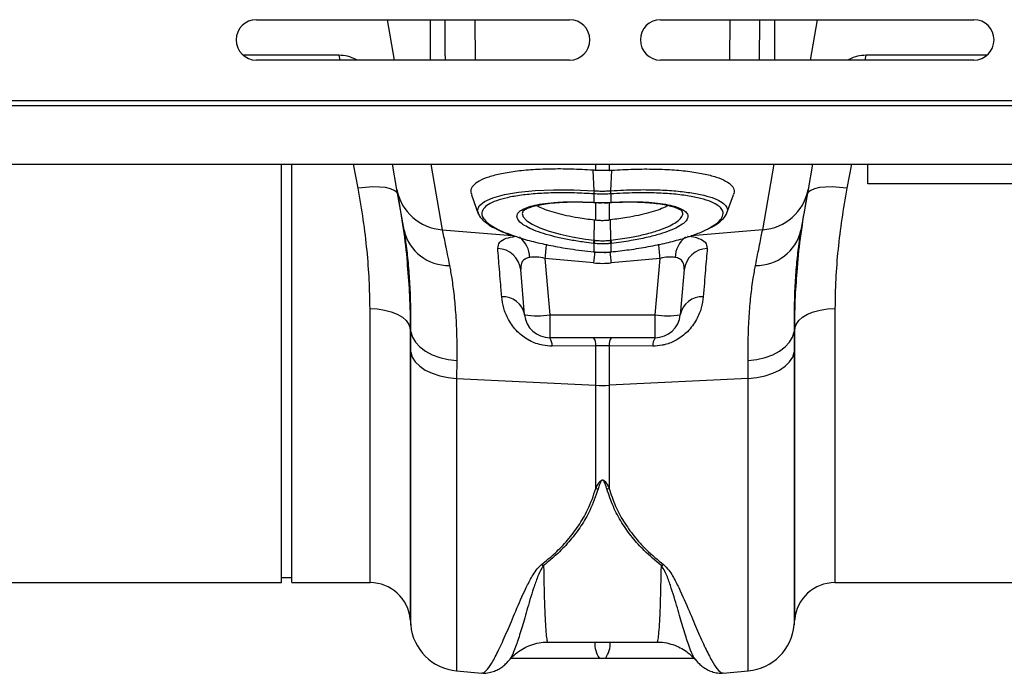
# Model space of a CAD drawing. Units: millimetres. Extents: x 1006 to 11733, y 1002 to 5364.
# Drawn here: x 9972 to 10167, y 4513 to 4643 of the extents above; entities that cross this region are included whole.
import ezdxf

# ---------------------------------------------------------------- set-up
doc = ezdxf.new("R2010")
doc.units = ezdxf.units.MM
doc.layers.get('0').update_dxf_attribs({"linetype": 'CONTINUOUS'})
doc.layers.add('ACO_DRAINAGE', color=7, linetype='CONTINUOUS')

# ---------------------------------------------------------------- blocks, each defined once
blk = doc.blocks.new('ACO_-_32801_-_PLAN')
at = {"layer": 'ACO_DRAINAGE', "linetype": 'Continuous'}
for p, q in [((640.24, 111.5), (702.24, 111.5)), ((667.6, 103.5), (666.19, 111.5)), ((674.68, 103.5), (674.68, 111.5)), ((683.61, 103.5), (683.55, 111.5)), ((720.24, 111.5), (782.24, 111.5)), ((733.94, 111.5), (733.87, 103.5)), ((739.85, 103.5), (739.91, 111.5)), ((742.8, 111.5), (742.8, 103.5)), ((749.89, 103.5), (751.3, 111.5)), ((656.56, 104.46), (637.65, 104.46)), ((702.24, 103.5), (640.24, 103.5)), ((656.56, 104.46), (656.76, 103.5)), ((660.12, 103.5), (659.91, 103.62)), ((659.91, 103.62), (659.91, 103.5)), ((782.24, 103.5), (720.24, 103.5)), ((757.58, 103.62), (757.37, 103.5)), ((757.58, 103.5), (757.58, 103.62)), ((760.72, 103.5), (760.93, 104.46)), ((784.84, 104.46), (760.93, 104.46)), ((8.78, 95.5), (1013.36, 95.5)), ((8.74, 94.5), (1013.32, 94.5)), ((8.74, 82.9), (1013.32, 82.9)), ((645.24, 0), (645.24, 82.9)), ((647.24, 0), (647.24, 82.9)), ((660.36, 78.1), (659.45, 82.9)), ((668.06, 77.84), (667.17, 82.9)), ((674.74, 82.9), (677.04, 69.91)), ((707.44, 81.65), (707.44, 82.9)), ((710.05, 82.9), (710.05, 81.65)), ((740.45, 69.91), (742.74, 82.9)), ((750.32, 82.9), (749.43, 77.84)), ((758.04, 82.9), (757.13, 78.1)), ((761.24, 79), (761.24, 82.9)), ((707.07, 77.62), (706.9, 81.69)), ((710.42, 77.62), (710.59, 81.69)), ((661.84, 78.29), (660.36, 78.1)), ((663.27, 78.37), (661.84, 78.29)), ((664.6, 78.35), (663.27, 78.37)), ((665.77, 78.23), (664.6, 78.35)), ((666.76, 78.01), (665.77, 78.23)), ((667.51, 77.7), (666.76, 78.01)), ((750.73, 78.01), (749.98, 77.7)), ((751.71, 78.23), (750.73, 78.01)), ((752.89, 78.35), (751.71, 78.23)), ((754.22, 78.37), (752.89, 78.35)), ((755.65, 78.29), (754.22, 78.37)), ((757.13, 78.1), (755.65, 78.29)), ((861.24, 79), (761.24, 79)), ((668.01, 77.31), (667.51, 77.7)), ((668.23, 76.85), (668.01, 77.31)), ((669.48, 69.79), (668.06, 77.84)), ((682.8, 76.83), (684.17, 73.06)), ((685.38, 75.5), (687.02, 76.24)), ((687.02, 76.24), (689.33, 76.87)), ((689.33, 76.87), (692.11, 77.35)), ((692.11, 77.35), (695.45, 77.67)), ((695.45, 77.67), (699.07, 77.82)), ((699.07, 77.82), (703.07, 77.8)), ((703.07, 77.8), (707.07, 77.62)), ((707.07, 77.62), (707.07, 77.62)), ((707.07, 77.62), (707.07, 77.62)), ((707.07, 77.62), (707.07, 77.62)), ((707.09, 76.99), (707.09, 76.99)), ((707.09, 75.32), (707.09, 76.99)), ((710.4, 76.99), (710.4, 76.99)), ((710.4, 76.99), (710.4, 75.32)), ((710.42, 77.62), (710.42, 77.62)), ((733.31, 73.06), (734.69, 76.83)), ((749.43, 77.84), (748.01, 69.79)), ((749.48, 77.31), (749.25, 76.85)), ((749.98, 77.7), (749.48, 77.31)), ((684.02, 73.71), (684.35, 74.63)), ((684.35, 74.63), (685.38, 75.5)), ((706.45, 75.33), (706.96, 75.31)), ((706.94, 75.33), (706.96, 75.3)), ((706.96, 75.3), (707.11, 75.29)), ((706.96, 75.3), (706.96, 75.3)), ((706.96, 75.3), (706.96, 75.3)), ((707.09, 75.32), (707.11, 75.29)), ((707.11, 75.29), (707.11, 75.29)), ((707.44, 71.83), (707.44, 75.27)), ((710.05, 75.28), (710.05, 71.83)), ((710.37, 75.29), (710.52, 75.29)), ((710.37, 75.29), (710.38, 75.29)), ((710.38, 75.29), (710.4, 75.32)), ((710.52, 75.3), (710.53, 75.3)), ((710.53, 75.3), (710.55, 75.33)), ((684.18, 73.21), (684.02, 73.71)), ((692.95, 73.47), (692.84, 73.12)), ((692.84, 73.12), (693.07, 72.42)), ((693.07, 72.42), (693.76, 71.69)), ((693.76, 71.69), (694.85, 70.97)), ((694.85, 70.97), (696.37, 70.26)), ((696.37, 70.26), (698.19, 69.61)), ((707.09, 67.82), (707.15, 71.86)), ((707.15, 71.86), (707.44, 71.83)), ((710.39, 67.82), (710.34, 71.86)), ((677.04, 69.91), (690.9, 68.74)), ((698.19, 69.61), (700.37, 69)), ((700.37, 69), (702.74, 68.48)), ((702.74, 68.48), (705.35, 68.05)), ((740.45, 69.91), (726.29, 68.71)), ((748.01, 69.79), (747.96, 69.49)), ((705.35, 68.05), (707.09, 67.82)), ((707.09, 67.82), (707.09, 67.82)), ((707.09, 67.82), (707.09, 67.82)), ((707.09, 65.51), (707.09, 67.18)), ((710.4, 67.18), (710.4, 65.51)), ((707.04, 65.48), (707.05, 65.51)), ((707.04, 65.48), (707.07, 65.48)), ((707.04, 65.48), (707.04, 65.48)), ((707.07, 65.48), (707.08, 65.48)), ((707.08, 65.48), (707.09, 65.51)), ((710.4, 65.51), (710.41, 65.48)), ((710.41, 65.48), (710.45, 65.48)), ((710.41, 65.48), (710.41, 65.48)), ((710.44, 65.51), (710.45, 65.48)), ((710.45, 65.48), (710.45, 65.48)), ((707, 63.31), (697.35, 64.2)), ((697.35, 64.2), (698.32, 53.06)), ((720.14, 64.2), (710.49, 63.31)), ((719.16, 53.06), (720.14, 64.2)), ((693.34, 53.06), (692.56, 61.99)), ((724.92, 61.99), (724.14, 53.06)), ((662.73, 0), (662.73, 54.27)), ((662.73, 54.27), (664.2, 54.2)), ((664.2, 54.2), (665.63, 53.98)), ((665.63, 53.98), (666.95, 53.63)), ((666.95, 53.63), (668.13, 53.15)), ((668.13, 53.15), (669.13, 52.56)), ((698.32, 53.06), (719.16, 53.06)), ((698.32, 53.06), (698.32, 48.5)), ((719.16, 48.5), (719.16, 53.06)), ((748.36, 52.56), (749.35, 53.15)), ((749.35, 53.15), (750.53, 53.63)), ((750.53, 53.63), (751.86, 53.98)), ((751.86, 53.98), (753.28, 54.2)), ((753.28, 54.2), (754.76, 54.27)), ((754.76, 54.27), (754.76, 0)), ((669.13, 52.56), (669.9, 51.89)), ((669.9, 51.89), (670.43, 51.15)), ((670.43, 51.15), (670.7, 50.37)), ((746.79, 50.37), (747.05, 51.15)), ((747.05, 51.15), (747.58, 51.89)), ((747.58, 51.89), (748.36, 52.56)), ((670.82, 49.7), (670.7, 50.37)), ((670.7, 50.37), (670.7, -7.3)), ((670.79, 45.62), (670.82, 49.7)), ((670.82, 49.7), (671.12, 48.64)), ((746.37, 48.64), (746.67, 49.7)), ((746.79, 50.37), (746.67, 49.7)), ((746.67, 49.7), (746.69, 45.62)), ((746.79, -7.3), (746.79, 50.37)), ((671.12, 48.64), (671.71, 47.62)), ((671.71, 47.62), (672.58, 46.69)), ((719.16, 48.5), (698.32, 48.5)), ((707.44, 46.88), (698.76, 46.84)), ((707.44, 39.1), (707.44, 46.88)), ((710.05, 46.88), (707.44, 46.88)), ((710.05, 46.88), (710.05, 39.1)), ((718.73, 46.84), (710.05, 46.88)), ((744.9, 46.69), (745.77, 47.62)), ((745.77, 47.62), (746.37, 48.64)), ((670.79, -8.38), (670.79, 45.62)), ((670.79, 45.62), (671.1, 44.65)), ((672.58, 46.69), (673.7, 45.85)), ((673.7, 45.85), (675.04, 45.15)), ((675.04, 45.15), (676.55, 44.6)), ((740.94, 44.6), (742.45, 45.15)), ((742.45, 45.15), (743.78, 45.85)), ((743.78, 45.85), (744.9, 46.69)), ((746.39, 44.65), (746.69, 45.62)), ((746.69, 45.62), (746.69, -8.38)), ((671.1, 44.65), (671.69, 43.72)), ((671.69, 43.72), (672.56, 42.86)), ((676.55, 44.6), (678.19, 44.22)), ((678.19, 44.22), (679.91, 44.02)), ((679.91, 44.02), (679.88, 40.46)), ((737.58, 44.02), (739.3, 44.22)), ((737.6, 40.46), (737.58, 44.02)), ((739.3, 44.22), (740.94, 44.6)), ((744.92, 42.86), (745.79, 43.72)), ((745.79, 43.72), (746.39, 44.65)), ((672.56, 42.86), (673.68, 42.1)), ((673.68, 42.1), (675.02, 41.47)), ((675.02, 41.47), (676.53, 40.97)), ((676.53, 40.97), (678.17, 40.63)), ((739.32, 40.63), (740.96, 40.97)), ((740.96, 40.97), (742.47, 41.47)), ((742.47, 41.47), (743.8, 42.1)), ((743.8, 42.1), (744.92, 42.86)), ((678.17, 40.63), (679.88, 40.46)), ((679.88, 40.46), (707.44, 39.1)), ((679.88, 40.46), (679.88, -17.48)), ((707.44, 18.64), (707.44, 39.1)), ((737.6, 40.46), (710.05, 39.1)), ((710.05, 39.1), (710.05, 18.64)), ((737.6, 40.46), (739.32, 40.63)), ((737.6, -17.48), (737.6, 40.46)), ((554.76, 0), (645.24, 0)), ((645.24, 1), (647.24, 1)), ((647.24, 0), (662.73, 0)), ((754.76, 0), (845.24, 0)), ((670.7, -7.3), (670.79, -8.38)), ((746.69, -8.38), (746.79, -7.3)), ((697.94, -11.77), (719.54, -11.77)), ((690.34, -15.28), (690.32, -15.31)), ((709.33, -15), (708.16, -15)), ((727.16, -15.3), (727.14, -15.26)), ((679.88, -17.48), (684.85, -17.91)), ((732.64, -17.91), (737.6, -17.48))]:
    blk.add_line(p, q, dxfattribs=at)
for centre, radius, start, end in [((640.24, 107.5), 4, 90, 270), ((702.24, 107.5), 4, 270, 90), ((720.24, 107.5), 4, 90, 270), ((782.24, 107.5), 4, 270, 90), ((677.64, 79.64), 9.75, 190.6297, 266.4577), ((710.06, 77.39), 3, 175.7386, 187.687), ((710.07, 77.39), 3.01, 175.737, 187.668), ((707.43, 77.39), 3, 352.313, 4.2614), ((707.42, 77.39), 3.01, 352.332, 4.263), ((739.85, 79.64), 9.75, 273.5423, 349.3703), ((678.27, 71.84), 9.02, 193.1279, 271.1928), ((688.8, 64.07), 5.6, 3.6413, 50.8561), ((728.67, 64.08), 5.58, 128.7958, 176.4054), ((739.22, 71.84), 9.02, 268.8072, 346.8721), ((1142.62, 23.06), 447.17, 174.3564, 174.7207), ((703.62, 68.18), 3.49, 343.6951, 354.1507), ((703.61, 68.18), 3.62, 344.0928, 354.1779), ((713.88, 68.18), 3.62, 185.8221, 195.9072), ((713.87, 68.18), 3.49, 185.8493, 196.3049), ((275.22, 23.09), 446.81, 5.2792, 5.6445), ((687.83, 61.43), 4.76, 6.7019, 87.7691), ((1209.51, 16.74), 504.67, 174.4477, 174.7052), ((205.46, 16.51), 507.19, 5.2952, 5.5459), ((729.65, 61.43), 4.76, 92.2309, 173.2981), ((689.04, 52.23), 4.39, 11.0107, 93.1211), ((728.45, 52.23), 4.39, 86.8789, 168.9893), ((695.83, 67.48), 14.63, 260.1973, 279.8027), ((698.32, 53.5), 5, 185, 270), ((721.65, 67.48), 14.63, 260.1973, 279.8027), ((719.16, 53.5), 5, 270, 355), ((696.14, 47.04), 2.63, 355.6714, 33.7648), ((704.91, 47.07), 2.53, 355.7107, 34.4012), ((712.58, 47.07), 2.53, 145.5988, 184.2893), ((721.35, 47.04), 2.63, 146.2352, 184.3286), ((708.74, 65.45), 26.39, 267.1604, 272.8396), ((708.83, 25.35), 6.85, 258.2631, 261.9643), ((708.66, 25.35), 6.85, 278.0357, 281.7369), ((698.67, 8.03), 4.9, 245.731, 251.2064), ((718.82, 8.03), 4.9, 288.7936, 294.269), ((662.73, -8), 8, 5, 90), ((754.76, -8), 8, 90, 175), ((680.75, -7.51), 10, 185, 265), ((736.73, -7.51), 10, 275, 355), ((712.24, -12.05), 5.04, 176.845, 215.876), ((705.24, -12.05), 5.04, 324.124, 3.155)]:
    blk.add_arc(centre, radius, start, end, dxfattribs=at)
for centre, major_axis, ratio, start_param, end_param in [((697.65, 61.18), (5.03, -2.12), 0.506706, 1.839784, 2.469549), ((719.83, 61.18), (5.03, 2.12), 0.506706, 0.672044, 1.301809), ((708.74, 84.31), (0, 21.07), 0.94913, 3.054326, 3.228859)]:
    blk.add_ellipse(centre, major_axis=major_axis, ratio=ratio, start_param=start_param, end_param=end_param, dxfattribs=at)
for points, knots in [([(677.55, 111.5), (677.54, 109.17), (677.54, 106.5), (677.58, 103.83), (677.58, 103.5)], [0, 0, 0, 0, 0.874978, 1, 1, 1, 1]), ([(659.91, 103.62), (659.38, 103.86), (658.31, 104.35), (657.15, 104.42), (656.56, 104.46)], [0, 0, 0, 0, 0.494984, 1, 1, 1, 1]), ([(760.93, 104.46), (760.35, 104.42), (759.19, 104.36), (758.12, 103.87), (757.58, 103.62)], [0, 0, 0, 0, 0.4950077, 1, 1, 1, 1]), ([(706.9, 81.69), (705.44, 81.77), (702.53, 81.93), (698.35, 81.94), (694.46, 81.77), (690.98, 81.41), (688, 80.87), (685.61, 80.18), (683.88, 79.34), (682.88, 78.39), (682.54, 77.55), (682.8, 77.02), (682.88, 76.86)], [0, 0, 0, 0, 0.106108, 0.212216, 0.31833, 0.424444, 0.530448, 0.636452, 0.742266, 0.848077, 0.95375, 1, 1, 1, 1]), ([(710.59, 81.69), (712.04, 81.77), (714.95, 81.93), (719.14, 81.94), (723.02, 81.77), (726.51, 81.41), (729.48, 80.87), (731.88, 80.18), (733.61, 79.34), (734.61, 78.39), (734.94, 77.55), (734.69, 77.02), (734.61, 76.86)], [0, 0, 0, 0, 0.106108, 0.212216, 0.31833, 0.424444, 0.530448, 0.636452, 0.742266, 0.848077, 0.95375, 1, 1, 1, 1]), ([(707.44, 81.65), (707.35, 81.65), (707.17, 81.67), (706.99, 81.68), (706.9, 81.69)], [0, 0, 0, 0, 0.499914, 1, 1, 1, 1]), ([(710.05, 81.65), (709.81, 81.63), (709.25, 81.6), (708.38, 81.59), (707.75, 81.63), (707.44, 81.65)], [0, 0, 0, 0, 0.278125, 0.639063, 1, 1, 1, 1]), ([(710.05, 81.65), (710.14, 81.65), (710.27, 81.66), (710.45, 81.68), (710.54, 81.68), (710.59, 81.69)], [0, 0, 0, 0, 0.499911, 0.749945, 1, 1, 1, 1]), ([(662.73, 54.27), (662.7, 56.15), (662.64, 59.9), (662.18, 65.79), (661.46, 71.86), (660.72, 76.02), (660.36, 78.1)], [0, 0, 0, 0, 0.246752, 0.494785, 0.746741, 1, 1, 1, 1]), ([(757.13, 78.1), (756.77, 76.07), (756.05, 72), (755.32, 65.98), (754.85, 60.03), (754.79, 56.2), (754.76, 54.27)], [0, 0, 0, 0, 0.246826, 0.49486, 0.74675, 1, 1, 1, 1]), ([(668.23, 76.85), (668.6, 74.6), (669.34, 70.07), (669.93, 65.4), (670.09, 63.03), (670.11, 62.83)], [0, 0, 0, 0, 0.4769072, 0.9559347, 1, 1, 1, 1]), ([(707.09, 76.99), (705.79, 77.07), (703.18, 77.21), (699.38, 77.23), (695.83, 77.08), (692.61, 76.75), (689.88, 76.28), (687.67, 75.65), (686.06, 74.9), (685.07, 74.04), (684.77, 73.15), (685.05, 72.26), (685.82, 71.36), (687.21, 70.38), (689.1, 69.44), (690.72, 68.87), (691.43, 68.62)], [0, 0, 0, 0, 0.072839, 0.146644, 0.222575, 0.296025, 0.371581, 0.444761, 0.520043, 0.593225, 0.668529, 0.730031, 0.79278, 0.866073, 0.941509, 1, 1, 1, 1]), ([(707.07, 77.62), (707.26, 77.61), (707.82, 77.57), (708.74, 77.56), (709.67, 77.57), (710.22, 77.61), (710.42, 77.62)], [0, 0, 0, 0, 0.174377, 0.5, 0.825009, 1, 1, 1, 1]), ([(710.4, 76.99), (710.21, 76.98), (709.66, 76.95), (708.74, 76.93), (707.83, 76.95), (707.28, 76.98), (707.09, 76.99)], [0, 0, 0, 0, 0.175042, 0.5, 0.825572, 1, 1, 1, 1]), ([(729.87, 70.24), (730.36, 70.51), (731.43, 71.13), (732.35, 72.09), (732.71, 73.04), (732.47, 73.9), (731.71, 74.7), (730.33, 75.46), (728.27, 76.12), (725.63, 76.65), (722.53, 77.01), (719.02, 77.2), (714.97, 77.24), (712.01, 77.08), (710.4, 76.99)], [0, 0, 0, 0, 0.06948, 0.152639, 0.23821, 0.310472, 0.384293, 0.46837, 0.554914, 0.639231, 0.72601, 0.810325, 0.897083, 1, 1, 1, 1]), ([(710.42, 77.62), (710.42, 77.62), (712.09, 77.73), (715.11, 77.85), (719.29, 77.83), (722.9, 77.64), (726.15, 77.27), (728.87, 76.76), (731.04, 76.09), (732.49, 75.34), (733.28, 74.53), (733.57, 73.84), (733.36, 73.38), (733.29, 73.21)], [0, 0, 0, 0, 0.000002, 0.127845, 0.232596, 0.340349, 0.445164, 0.553007, 0.657641, 0.76532, 0.855368, 0.947349, 1, 1, 1, 1]), ([(747.33, 62.26), (747.36, 62.57), (747.53, 65.07), (748.13, 69.93), (748.88, 74.54), (749.25, 76.85)], [0, 0, 0, 0, 0.064852, 0.531337, 1, 1, 1, 1]), ([(693.9, 70.41), (693.52, 70.63), (692.71, 71.08), (692.02, 71.79), (691.74, 72.5), (691.94, 73.17), (692.62, 73.79), (693.75, 74.32), (695.32, 74.77), (697.34, 75.13), (699.87, 75.37), (703.09, 75.49), (705.56, 75.38), (706.94, 75.33)], [0, 0, 0, 0, 0.076713, 0.161014, 0.247761, 0.333294, 0.417844, 0.504857, 0.589618, 0.676851, 0.773712, 0.874304, 1, 1, 1, 1]), ([(692.9, 73.48), (692.91, 73.5), (692.92, 73.54), (693.26, 73.83), (693.89, 74.15), (694.81, 74.48), (696.02, 74.79), (697.52, 75.05), (699.27, 75.25), (701.19, 75.38), (703.25, 75.42), (705.03, 75.39), (706.1, 75.34), (706.45, 75.33)], [0, 0, 0, 0, 0.081315, 0.168996, 0.255453, 0.347463, 0.444999, 0.546252, 0.649228, 0.75187, 0.85291, 0.952177, 1, 1, 1, 1]), ([(695.75, 74.7), (695.94, 74.59), (696.49, 74.28), (697.79, 73.78), (699.57, 73.22), (701.63, 72.72), (704.14, 72.23), (706.06, 72), (707.15, 71.86)], [0, 0, 0, 0, 0.089894, 0.25693, 0.428765, 0.596645, 0.769321, 1, 1, 1, 1]), ([(706.94, 75.33), (706.96, 75.33), (707, 75.32), (707.05, 75.32), (707.07, 75.32), (707.09, 75.32)], [0, 0, 0, 0, 0.499996, 0.749997, 1, 1, 1, 1]), ([(707.09, 75.32), (707.25, 75.31), (707.8, 75.28), (708.8, 75.26), (709.74, 75.28), (710.29, 75.31), (710.4, 75.32)], [0, 0, 0, 0, 0.151677, 0.500071, 0.903456, 1, 1, 1, 1]), ([(707.11, 75.29), (707.31, 75.28), (707.87, 75.24), (708.43, 75.25), (708.8, 75.26)], [0, 0, 0, 0, 0.344193, 1, 1, 1, 1]), ([(708.8, 75.26), (709.14, 75.25), (709.67, 75.24), (710.18, 75.28), (710.37, 75.3)], [0, 0, 0, 0, 0.638573, 1, 1, 1, 1]), ([(721.76, 74.71), (721.56, 74.6), (721, 74.28), (719.69, 73.78), (717.92, 73.22), (715.85, 72.72), (713.34, 72.23), (711.43, 72), (710.34, 71.86)], [0, 0, 0, 0, 0.092251, 0.258854, 0.430244, 0.597689, 0.769919, 1, 1, 1, 1]), ([(710.4, 75.32), (710.42, 75.32), (710.46, 75.32), (710.51, 75.32), (710.54, 75.33), (710.55, 75.33)], [0, 0, 0, 0, 0.4999956, 0.7499973, 1, 1, 1, 1]), ([(710.53, 75.31), (711.25, 75.34), (712.66, 75.4), (714.72, 75.42), (716.66, 75.36), (718.51, 75.23), (720.2, 75.02), (721.69, 74.75), (722.92, 74.42), (723.8, 74.07), (724.36, 73.75), (724.58, 73.51), (724.57, 73.51), (724.57, 73.51)], [0, 0, 0, 0, 0.096993, 0.188564, 0.284255, 0.381426, 0.480411, 0.580551, 0.680363, 0.777827, 0.860847, 0.948643, 1, 1, 1, 1]), ([(710.55, 75.33), (711.28, 75.36), (712.95, 75.45), (715.46, 75.45), (717.97, 75.35), (720.24, 75.11), (722.16, 74.77), (723.73, 74.33), (724.86, 73.79), (725.54, 73.18), (725.74, 72.53), (725.5, 71.85), (724.87, 71.16), (724.08, 70.7), (723.7, 70.47)], [0, 0, 0, 0, 0.067761, 0.152962, 0.240623, 0.325634, 0.413098, 0.497982, 0.585318, 0.670174, 0.757488, 0.8344, 0.919404, 1, 1, 1, 1]), ([(684.17, 73.17), (684.21, 73.04), (684.36, 72.62), (684.88, 71.98), (685.74, 71.21), (686.93, 70.43), (688.44, 69.68), (689.86, 69.08), (690.86, 68.75), (691.18, 68.64)], [0, 0, 0, 0, 0.065033, 0.210751, 0.377517, 0.558492, 0.738911, 0.9157, 1, 1, 1, 1]), ([(710.39, 67.82), (710.39, 67.82), (711.64, 67.96), (713.9, 68.3), (716.96, 68.93), (719.38, 69.6), (721.34, 70.32), (722.8, 71.03), (723.89, 71.76), (724.49, 72.46), (724.72, 73.05), (724.58, 73.37), (724.53, 73.5)], [0, 0, 0, 0, 0.000002, 0.152967, 0.278172, 0.408434, 0.515719, 0.626131, 0.732928, 0.842809, 0.9393, 1, 1, 1, 1]), ([(730.16, 70.33), (730.37, 70.44), (731.09, 70.81), (732.02, 71.47), (732.84, 72.3), (733.28, 72.89), (733.35, 73.21), (733.36, 73.23)], [0, 0, 0, 0, 0.130164, 0.436453, 0.746563, 0.983066, 1, 1, 1, 1]), ([(706.97, 67.2), (706.36, 67.27), (704.82, 67.45), (702.4, 67.84), (699.87, 68.36), (697.55, 68.96), (695.61, 69.62), (694.38, 70.12), (693.95, 70.39), (693.9, 70.41)], [0, 0, 0, 0, 0.114104, 0.285458, 0.461757, 0.632794, 0.808769, 0.979655, 1, 1, 1, 1]), ([(707.44, 71.83), (707.72, 71.8), (708.28, 71.75), (709.12, 71.75), (709.71, 71.79), (710.02, 71.82), (710.05, 71.83)], [0, 0, 0, 0, 0.321948, 0.643901, 0.965852, 1, 1, 1, 1]), ([(710.34, 71.86), (710.29, 71.85), (710.22, 71.85), (710.12, 71.84), (710.07, 71.83), (710.05, 71.83)], [0, 0, 0, 0, 0.499996, 0.749998, 1, 1, 1, 1]), ([(710.44, 65.51), (711.64, 65.65), (714.15, 65.93), (717.86, 66.53), (721.42, 67.27), (724.66, 68.12), (727.37, 69.05), (729.13, 69.77), (729.77, 70.17), (729.87, 70.24)], [0, 0, 0, 0, 0.149668, 0.312031, 0.479047, 0.64078, 0.807159, 0.968743, 1, 1, 1, 1]), ([(723.7, 70.47), (723.67, 70.45), (723.27, 70.19), (722.08, 69.7), (720.07, 69), (717.48, 68.32), (714.26, 67.67), (711.83, 67.36), (710.51, 67.2)], [0, 0, 0, 0, 0.013673, 0.183001, 0.357267, 0.554443, 0.759527, 1, 1, 1, 1]), ([(670.82, 49.7), (670.82, 51.35), (670.83, 54.66), (670.66, 59.2), (670.35, 63.39), (669.95, 66.95), (669.62, 68.91), (669.48, 69.79)], [0, 0, 0, 0, 0.203648, 0.408832, 0.618781, 0.830335, 1, 1, 1, 1]), ([(677.04, 69.91), (677.21, 69.03), (677.57, 67.26), (678.16, 64.31), (678.46, 62.82)], [0, 0, 0, 0, 0.4954, 1, 1, 1, 1]), ([(688.02, 66.19), (688.08, 66.62), (688.19, 67.42), (689.45, 68.23), (690.88, 68.47), (691.53, 68.59)], [0, 0, 0, 0, 0.377619, 0.714072, 1, 1, 1, 1]), ([(691.43, 68.62), (691.61, 68.56), (692.65, 68.17), (695.03, 67.53), (698.5, 66.74), (702.53, 66.03), (705.46, 65.69), (707.05, 65.51)], [0, 0, 0, 0, 0.045844, 0.27591, 0.499424, 0.729407, 1, 1, 1, 1]), ([(725.6, 68.65), (725.62, 68.65), (726.48, 68.56), (727.93, 68.24), (729.3, 67.43), (729.41, 66.62), (729.47, 66.19)], [0, 0, 0, 0, 0.008115, 0.322119, 0.64152, 1, 1, 1, 1]), ([(739.03, 62.82), (739.32, 64.28), (739.91, 67.23), (740.27, 69.02), (740.45, 69.91)], [0, 0, 0, 0, 0.495418, 1, 1, 1, 1]), ([(747.96, 69.49), (747.83, 68.71), (747.53, 66.88), (747.15, 63.52), (746.84, 59.4), (746.66, 54.82), (746.67, 51.41), (746.67, 49.7)], [0, 0, 0, 0, 0.153657, 0.361322, 0.570463, 0.78438, 1, 1, 1, 1]), ([(707.09, 67.18), (707.07, 67.19), (707.04, 67.19), (707, 67.19), (706.98, 67.19), (706.97, 67.2)], [0, 0, 0, 0, 0.4999995, 0.7499997, 1, 1, 1, 1]), ([(707.09, 67.82), (707.09, 67.82), (707.13, 67.82), (707.17, 67.81), (707.21, 67.81)], [0, 0, 0, 0, 0.000526, 1, 1, 1, 1]), ([(710.4, 67.18), (710.15, 67.16), (709.6, 67.11), (708.58, 67.08), (707.72, 67.12), (707.17, 67.17), (707.09, 67.18)], [0, 0, 0, 0, 0.225345, 0.500092, 0.922702, 1, 1, 1, 1]), ([(707.21, 67.81), (707.29, 67.8), (707.79, 67.75), (708.59, 67.71), (709.54, 67.74), (710.05, 67.79), (710.28, 67.81)], [0, 0, 0, 0, 0.077334, 0.499902, 0.774597, 1, 1, 1, 1]), ([(710.28, 67.81), (710.32, 67.81), (710.35, 67.82), (710.39, 67.82), (710.39, 67.82)], [0, 0, 0, 0, 0.999474, 1, 1, 1, 1]), ([(710.51, 67.2), (710.49, 67.19), (710.47, 67.19), (710.43, 67.19), (710.41, 67.18), (710.4, 67.18)], [0, 0, 0, 0, 0.499999, 0.75, 1, 1, 1, 1]), ([(688.8, 56.61), (688.72, 57.59), (688.56, 59.55), (688.28, 62.95), (688.12, 64.91), (688.02, 66.19)], [0, 0, 0, 0, 0.255083, 0.511432, 1, 1, 1, 1]), ([(694.38, 64.43), (694.37, 64.43), (694.01, 64.36), (693.63, 64.23), (693.05, 63.84), (692.57, 63.21), (692.56, 62.42), (692.56, 61.99)], [0, 0, 0, 0, 0.007516, 0.254848, 0.301538, 0.616446, 1, 1, 1, 1]), ([(707.05, 65.51), (707.06, 65.51), (707.07, 65.51), (707.08, 65.51), (707.09, 65.51)], [0, 0, 0, 0, 0.5, 1, 1, 1, 1]), ([(707.08, 65.49), (707.23, 65.47), (707.75, 65.41), (708.28, 65.42), (708.64, 65.43)], [0, 0, 0, 0, 0.307011, 1, 1, 1, 1]), ([(707.09, 65.51), (707.23, 65.49), (707.74, 65.45), (708.26, 65.44), (708.63, 65.43)], [0, 0, 0, 0, 0.2783305, 1, 1, 1, 1]), ([(708.63, 65.43), (708.67, 65.43), (709.16, 65.41), (709.75, 65.45), (710.3, 65.5), (710.4, 65.51)], [0, 0, 0, 0, 0.065596, 0.834192, 1, 1, 1, 1]), ([(708.64, 65.43), (708.98, 65.42), (709.57, 65.39), (710.16, 65.47), (710.41, 65.5)], [0, 0, 0, 0, 0.571302, 1, 1, 1, 1]), ([(710.4, 65.51), (710.4, 65.51), (710.42, 65.51), (710.43, 65.51), (710.44, 65.51)], [0, 0, 0, 0, 0.5, 1, 1, 1, 1]), ([(724.92, 61.99), (724.92, 62.42), (724.91, 63.21), (724.31, 64.01), (723.62, 64.32), (723.2, 64.41), (723.11, 64.43), (723.1, 64.43)], [0, 0, 0, 0, 0.3835094, 0.6983813, 0.9410146, 0.9924853, 1, 1, 1, 1]), ([(729.47, 66.19), (729.42, 65.55), (729.31, 64.26), (729.06, 61.24), (728.84, 58.44), (728.69, 56.61)], [0, 0, 0, 0, 0.255084, 0.511437, 1, 1, 1, 1]), ([(670.11, 62.83), (670.27, 60.81), (670.62, 56.57), (670.67, 52.51), (670.7, 50.37)], [0, 0, 0, 0, 0.475041, 1, 1, 1, 1]), ([(678.46, 62.82), (678.61, 61.99), (678.95, 60.16), (679.38, 56.88), (679.71, 53.02), (679.92, 48.75), (679.91, 45.61), (679.91, 44.02)], [0, 0, 0, 0, 0.168874, 0.373, 0.578513, 0.788472, 1, 1, 1, 1]), ([(737.58, 44.02), (737.58, 45.55), (737.57, 48.61), (737.76, 52.84), (738.09, 56.77), (738.53, 60.12), (738.88, 61.99), (739.03, 62.82)], [0, 0, 0, 0, 0.204067, 0.40958, 0.619591, 0.831126, 1, 1, 1, 1]), ([(746.79, 50.37), (746.81, 52.46), (746.86, 56.34), (747.18, 60.39), (747.33, 62.26)], [0, 0, 0, 0, 0.536765, 1, 1, 1, 1]), ([(698.76, 46.84), (698.16, 46.87), (696.6, 46.96), (695.05, 47.54), (693.35, 48.46), (691.66, 49.79), (690.06, 52.03), (689.09, 54.41), (688.9, 55.87), (688.8, 56.61)], [0, 0, 0, 0, 0.096524, 0.249169, 0.258689, 0.423485, 0.623609, 0.808836, 1, 1, 1, 1]), ([(728.69, 56.61), (728.59, 55.89), (728.4, 54.44), (727.44, 52.06), (725.83, 49.79), (723.6, 48.04), (721.72, 47.28), (720.15, 46.91), (719.33, 46.87), (718.73, 46.84)], [0, 0, 0, 0, 0.185651, 0.376231, 0.576273, 0.741002, 0.869718, 0.903516, 1, 1, 1, 1]), ([(707.44, 18.64), (707.57, 18.93), (707.75, 19.32), (708.02, 19.77), (708.18, 19.98), (708.32, 20.13), (708.44, 20.23), (708.56, 20.3), (708.65, 20.32), (708.73, 20.33), (708.81, 20.33), (708.91, 20.3), (709.09, 20.21), (709.57, 19.73), (709.82, 19.16), (710.03, 18.69), (710.05, 18.64)], [0, 0, 0, 0, 0.231806, 0.313133, 0.36941, 0.408917, 0.448674, 0.468037, 0.485543, 0.498379, 0.511378, 0.526905, 0.552006, 0.627263, 0.959609, 1, 1, 1, 1]), ([(709.61, 18.56), (709.6, 18.62), (709.46, 19.08), (709.3, 19.64), (708.98, 20.15), (708.86, 20.25), (708.79, 20.28), (708.73, 20.28), (708.68, 20.27), (708.62, 20.24), (708.54, 20.18), (708.46, 20.08), (708.36, 19.93), (708.26, 19.71), (708.08, 19.25), (707.96, 18.86), (707.87, 18.56)], [0, 0, 0, 0, 0.042505, 0.386913, 0.458871, 0.480084, 0.491891, 0.501201, 0.510496, 0.524176, 0.54077, 0.577837, 0.616666, 0.673549, 0.757318, 1, 1, 1, 1]), ([(696.65, 3.56), (697.57, 4.31), (699.42, 5.82), (701.88, 8.39), (704.05, 11.23), (706.03, 14.59), (706.94, 17.2), (707.44, 18.64)], [0, 0, 0, 0, 0.187661, 0.376207, 0.568025, 0.761239, 1, 1, 1, 1]), ([(707.87, 18.56), (707.37, 17.11), (706.48, 14.52), (704.53, 11.19), (702.4, 8.34), (699.93, 5.72), (698.04, 4.17), (697.09, 3.39)], [0, 0, 0, 0, 0.238968, 0.426098, 0.6146, 0.806789, 1, 1, 1, 1]), ([(720.4, 3.39), (719.24, 4.35), (717.16, 6.07), (714.6, 8.93), (712.53, 11.83), (710.8, 15.02), (710.01, 17.38), (709.61, 18.56)], [0, 0, 0, 0, 0.236861, 0.424302, 0.612869, 0.805571, 1, 1, 1, 1]), ([(710.05, 18.64), (710.43, 17.51), (711.19, 15.23), (712.88, 12.09), (714.96, 9.16), (717.57, 6.26), (719.68, 4.52), (720.83, 3.56)], [0, 0, 0, 0, 0.186824, 0.375321, 0.568459, 0.762925, 1, 1, 1, 1]), ([(684.85, -17.85), (684.94, -17.87), (685.25, -17.92), (685.96, -17.26), (687.03, -15.67), (688.34, -13.13), (689.83, -9.78), (691.54, -5.73), (693.14, -1.93), (694.6, 0.89), (695.54, 2.45), (696.28, 3.19), (696.65, 3.56)], [0, 0, 0, 0, 0.054449, 0.192182, 0.330846, 0.472421, 0.614994, 0.74673, 0.879318, 0.939231, 0.96944, 1, 1, 1, 1]), ([(697.09, 3.39), (696.84, 3.02), (696.35, 2.27), (695.74, 0.75), (694.78, -1.99), (693.75, -5.62), (692.67, -9.32), (691.75, -12.23), (690.95, -14.34), (690.54, -14.97), (690.34, -15.28)], [0, 0, 0, 0, 0.036936, 0.074364, 0.150022, 0.316512, 0.484186, 0.656739, 0.830547, 1, 1, 1, 1]), ([(697.09, 3.39), (697.11, 2.34), (697.14, 0.23), (697.21, -2.51), (697.29, -4.95), (697.39, -7.32), (697.51, -9.43), (697.67, -10.98), (697.81, -11.75), (697.91, -11.69), (697.94, -11.67)], [0, 0, 0, 0, 0.109485, 0.219708, 0.330303, 0.441652, 0.59934, 0.758124, 0.920364, 1, 1, 1, 1]), ([(719.54, -11.67), (719.57, -11.69), (719.67, -11.76), (719.81, -11.03), (719.97, -9.5), (720.1, -7.36), (720.2, -4.97), (720.27, -2.56), (720.34, 0.19), (720.38, 2.32), (720.4, 3.39)], [0, 0, 0, 0, 0.073889, 0.232673, 0.394913, 0.558347, 0.668064, 0.778149, 0.888651, 1, 1, 1, 1]), ([(727.14, -15.26), (726.95, -14.98), (726.55, -14.39), (725.77, -12.32), (724.83, -9.38), (723.74, -5.63), (722.71, -2.01), (721.75, 0.73), (721.15, 2.26), (720.65, 3.01), (720.4, 3.39)], [0, 0, 0, 0, 0.157505, 0.335576, 0.515022, 0.681801, 0.849733, 0.924583, 0.962179, 1, 1, 1, 1]), ([(720.83, 3.56), (721.19, 3.21), (721.92, 2.49), (722.87, 0.92), (724.33, -1.91), (725.94, -5.72), (727.63, -9.73), (729.11, -13.03), (730.4, -15.58), (731.5, -17.23), (732.23, -17.92), (732.55, -17.87), (732.63, -17.85)], [0, 0, 0, 0, 0.029319, 0.059354, 0.120684, 0.252388, 0.385008, 0.522756, 0.661419, 0.802981, 0.945551, 1, 1, 1, 1]), ([(690.33, -15.32), (690.62, -14.99), (691.23, -14.32), (692.42, -13.4), (693.81, -12.62), (695.36, -12.07), (696.76, -11.78), (697.63, -11.8), (697.94, -11.81)], [0, 0, 0, 0, 0.162211, 0.338612, 0.521262, 0.707415, 0.895413, 1, 1, 1, 1]), ([(719.55, -11.81), (719.76, -11.8), (720.55, -11.76), (721.88, -12.01), (723.43, -12.51), (724.79, -13.22), (725.94, -14.06), (726.72, -14.79), (727.06, -15.21), (727.14, -15.32)], [0, 0, 0, 0, 0.072183, 0.266229, 0.449671, 0.624019, 0.789816, 0.946738, 1, 1, 1, 1]), ([(684.85, -17.87), (684.94, -17.89), (685.44, -17.97), (686.34, -17.84), (687.41, -17.55), (688.31, -17.1), (689.09, -16.55), (689.77, -15.94), (690.14, -15.51), (690.34, -15.28)], [0, 0, 0, 0, 0.02635, 0.163696, 0.301335, 0.445818, 0.606224, 0.795489, 1, 1, 1, 1]), ([(708.16, -15), (705.05, -15), (699.21, -15), (693.37, -15), (690.63, -15)], [0, 0, 0, 0, 0.532, 1, 1, 1, 1]), ([(726.88, -15), (724.14, -15), (718.29, -15), (712.44, -15), (709.33, -15)], [0, 0, 0, 0, 0.468853, 1, 1, 1, 1]), ([(727.14, -15.26), (727.31, -15.47), (727.67, -15.9), (728.35, -16.51), (729.16, -17.09), (730.11, -17.57), (731.2, -17.85), (732.09, -17.98), (732.57, -17.89), (732.63, -17.87)], [0, 0, 0, 0, 0.186282, 0.386115, 0.556346, 0.706311, 0.845031, 0.978805, 1, 1, 1, 1])]:
    blk.add_open_spline(points, degree=3, knots=knots, dxfattribs=at)
blk = doc.blocks.new('Z$W@#42182ABF')
at = {"layer": 'ACO_DRAINAGE', "color": 7, "linetype": 'Continuous', "lineweight": 0}
blk.add_blockref('ACO_-_32801_-_PLAN', (2336.4, 3529.1), dxfattribs=at)

msp = doc.modelspace()

# ---------------------------------------------------------------- block references
msp.add_blockref('Z$W@#42182ABF', (7042.41, 1002.34))

doc.saveas('drawing.dxf')
